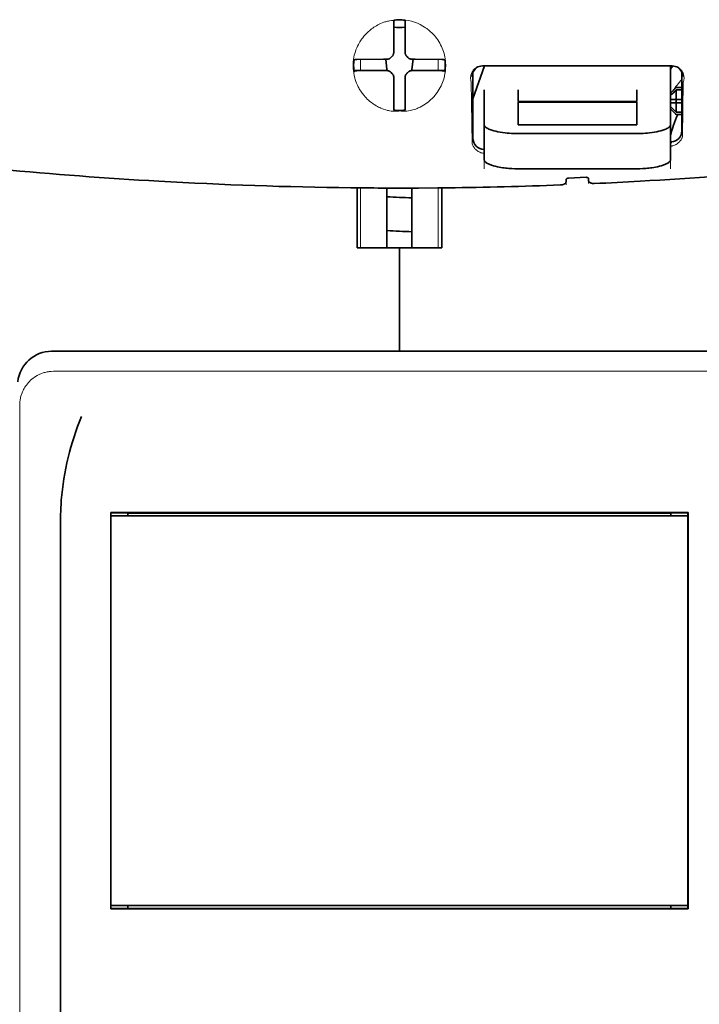
# Model space of a CAD drawing. Units: millimetres. Extents: x -3346 to 13264, y 2871 to 5410.
# Drawn here: x 8842 to 8902, y 3910 to 3997 of the extents above; entities that cross this region are included whole.
import ezdxf

# ---------------------------------------------------------------- set-up
doc = ezdxf.new("R2010")
doc.units = ezdxf.units.MM

msp = doc.modelspace()

# ---------------------------------------------------------------- linework, layer by layer
at = {"color": 5, "lineweight": 35, "ltscale": 0.000822}
for p, q in [((8875.137, 3996.665), (8875.137, 3996.73)), ((8876.13, 3996.665), (8876.13, 3996.73))]:
    msp.add_line(p, q, dxfattribs=at)
at = {"color": 5, "lineweight": 35, "ltscale": 0.001823}
for p, q in [((8875.137, 3996.52), (8875.137, 3996.665)), ((8876.13, 3996.52), (8876.13, 3996.665))]:
    msp.add_line(p, q, dxfattribs=at)
at = {"color": 5, "lineweight": 35, "ltscale": 0.029482}
for p, q in [((8875.137, 3994.18), (8875.137, 3996.52)), ((8876.13, 3994.18), (8876.13, 3996.52))]:
    msp.add_line(p, q, dxfattribs=at)
at = {"color": 5, "lineweight": 35, "ltscale": 0.003477}
for p, q in [((8875.137, 3993.904), (8875.137, 3994.18)), ((8876.13, 3993.904), (8876.13, 3994.18))]:
    msp.add_line(p, q, dxfattribs=at)
at = {"color": 5, "lineweight": 35, "ltscale": 0.001627}
for p, q in [((8871.748, 3993.276), (8871.637, 3993.209)), ((8879.519, 3993.276), (8879.63, 3993.209))]:
    msp.add_line(p, q, dxfattribs=at)
at = {"color": 5, "lineweight": 35, "ltscale": 0.001846}
for p, q in [((8871.895, 3993.278), (8871.748, 3993.276)), ((8879.373, 3993.278), (8879.519, 3993.276)), ((8871.895, 3992.285), (8871.748, 3992.283)), ((8879.373, 3992.285), (8879.519, 3992.283))]:
    msp.add_line(p, q, dxfattribs=at)
at = {"color": 5, "lineweight": 35, "ltscale": 0.029636}
for p, q in [((8874.247, 3993.29), (8871.895, 3993.278)), ((8877.02, 3993.29), (8879.373, 3993.278)), ((8874.247, 3992.297), (8871.895, 3992.285)), ((8877.02, 3992.297), (8879.373, 3992.285))]:
    msp.add_line(p, q, dxfattribs=at)
at = {"color": 5, "lineweight": 13, "ltscale": 0.001369}
for p, q in [((8872.227, 3993.231), (8872.226, 3993.123)), ((8879.041, 3993.123), (8879.04, 3993.231))]:
    msp.add_line(p, q, dxfattribs=at)
at = {"color": 5, "lineweight": 13, "ltscale": 0.010379}
for p, q in [((8872.226, 3992.299), (8872.226, 3993.123)), ((8879.041, 3992.299), (8879.041, 3993.123))]:
    msp.add_line(p, q, dxfattribs=at)
at = {"color": 5, "lineweight": 13, "ltscale": 0.0006}
msp.add_line((8872.227, 3993.232), (8872.227, 3993.279), dxfattribs=at)
at = {"color": 5, "lineweight": 35, "ltscale": 0.003486}
for p, q in [((8874.524, 3993.29), (8874.247, 3993.29)), ((8876.743, 3993.29), (8877.02, 3993.29)), ((8874.524, 3992.298), (8874.247, 3992.297)), ((8876.743, 3992.298), (8877.02, 3992.297))]:
    msp.add_line(p, q, dxfattribs=at)
at = {"color": 5, "lineweight": 35, "ltscale": 0.011313}
for p, q in [((8874.431, 3993.29), (8874.542, 3992.399)), ((8876.837, 3993.29), (8876.725, 3992.399))]:
    msp.add_line(p, q, dxfattribs=at)
at = {"color": 5, "lineweight": 13, "ltscale": 0.000106}
for p, q in [((8874.746, 3993.299), (8874.746, 3993.29)), ((8875.137, 3993.69), (8875.137, 3993.682)), ((8876.13, 3993.69), (8876.13, 3993.682)), ((8876.521, 3993.299), (8876.521, 3993.29)), ((8874.746, 3992.307), (8874.746, 3992.298)), ((8876.521, 3992.307), (8876.521, 3992.298)), ((8875.137, 3991.915), (8875.137, 3991.907)), ((8876.13, 3991.915), (8876.13, 3991.907))]:
    msp.add_line(p, q, dxfattribs=at)
at = {"color": 5, "lineweight": 13, "ltscale": 0.000599}
msp.add_line((8879.04, 3993.232), (8879.04, 3993.279), dxfattribs=at)
at = {"color": 5, "lineweight": 35, "ltscale": 0.024175}
for p, q in [((8873.562, 3992.306), (8871.643, 3992.296)), ((8877.705, 3992.306), (8879.624, 3992.296))]:
    msp.add_line(p, q, dxfattribs=at)
at = {"color": 5, "lineweight": 35, "ltscale": 0.00141}
for p, q in [((8871.748, 3992.283), (8871.652, 3992.226)), ((8879.519, 3992.283), (8879.615, 3992.226))]:
    msp.add_line(p, q, dxfattribs=at)
at = {"color": 5, "lineweight": 35, "ltscale": 0.00457}
for p, q in [((8873.925, 3992.307), (8873.562, 3992.306)), ((8877.342, 3992.307), (8877.705, 3992.306))]:
    msp.add_line(p, q, dxfattribs=at)
at = {"color": 5, "lineweight": 13, "ltscale": 0.000442}
for p, q in [((8873.712, 3992.306), (8873.703, 3992.34)), ((8877.564, 3992.34), (8877.554, 3992.306)), ((8876.13, 3990.882), (8876.096, 3990.873))]:
    msp.add_line(p, q, dxfattribs=at)
at = {"color": 5, "lineweight": 35, "ltscale": 0.007547}
for p, q in [((8873.925, 3992.307), (8874.524, 3992.307)), ((8876.743, 3992.307), (8877.342, 3992.307))]:
    msp.add_line(p, q, dxfattribs=at)
at = {"color": 5, "lineweight": 35, "ltscale": 0.001159}
for p, q in [((8874.542, 3992.399), (8874.542, 3992.307)), ((8876.725, 3992.399), (8876.725, 3992.307))]:
    msp.add_line(p, q, dxfattribs=at)
at = {"color": 5, "lineweight": 35, "ltscale": 0.038564}
msp.add_line((8882.084, 3989.819), (8883.114, 3992.702), dxfattribs=at)
at = {"color": 5, "lineweight": 35, "ltscale": 0.210095}
msp.add_line((8899.599, 3992.708), (8882.919, 3992.702), dxfattribs=at)
at = {"color": 5, "lineweight": 13, "ltscale": 0.210213}
msp.add_line((8899.612, 3992.707), (8882.923, 3992.701), dxfattribs=at)
at = {"color": 5, "lineweight": 35, "ltscale": 0.026468}
msp.add_line((8899.451, 3990.607), (8899.451, 3992.708), dxfattribs=at)
at = {"color": 5, "lineweight": 35, "ltscale": 0.000106}
for p, q in [((8875.137, 3991.693), (8875.137, 3991.685)), ((8876.13, 3991.693), (8876.13, 3991.685))]:
    msp.add_line(p, q, dxfattribs=at)
at = {"color": 5, "lineweight": 35, "ltscale": 0.003495}
for p, q in [((8875.137, 3991.685), (8875.137, 3991.407)), ((8876.13, 3991.685), (8876.13, 3991.407))]:
    msp.add_line(p, q, dxfattribs=at)
at = {"color": 5, "lineweight": 35, "ltscale": 0.029789}
for p, q in [((8875.137, 3991.407), (8875.137, 3989.042)), ((8876.13, 3991.407), (8876.13, 3989.042))]:
    msp.add_line(p, q, dxfattribs=at)
at = {"color": 5, "lineweight": 13, "ltscale": 0.068617}
msp.add_line((8881.946, 3991.302), (8882.027, 3985.855), dxfattribs=at)
at = {"color": 5, "lineweight": 35, "ltscale": 0.072481}
msp.add_line((8882.084, 3992.119), (8882.084, 3986.365), dxfattribs=at)
at = {"color": 5, "lineweight": 35, "ltscale": 0.064331}
msp.add_line((8900.443, 3987.012), (8900.443, 3992.119), dxfattribs=at)
at = {"color": 5, "lineweight": 35, "ltscale": 0.000153}
msp.add_line((8900.508, 3991.778), (8900.508, 3991.766), dxfattribs=at)
at = {"color": 5, "lineweight": 35, "ltscale": 0.012499}
for p, q in [((8883.076, 3990.607), (8883.076, 3989.614)), ((8886.054, 3990.607), (8886.054, 3989.614)), ((8896.473, 3989.614), (8896.473, 3990.607)), ((8899.451, 3989.614), (8899.451, 3990.607))]:
    msp.add_line(p, q, dxfattribs=at)
at = {"color": 5, "lineweight": 35, "ltscale": 0.007071}
for p, q in [((8899.848, 3990.712), (8899.451, 3990.315)), ((8899.848, 3988.529), (8899.451, 3988.926))]:
    msp.add_line(p, q, dxfattribs=at)
at = {"color": 5, "lineweight": 35, "ltscale": 0.001768}
for p, q in [((8899.947, 3990.811), (8899.848, 3990.712)), ((8899.947, 3988.43), (8899.848, 3988.529))]:
    msp.add_line(p, q, dxfattribs=at)
at = {"color": 5, "lineweight": 13, "ltscale": 0.0075}
for p, q in [((8899.848, 3990.811), (8900.443, 3990.811)), ((8899.848, 3989.769), (8900.443, 3989.769)), ((8899.848, 3989.472), (8900.443, 3989.472)), ((8899.848, 3988.43), (8900.443, 3988.43))]:
    msp.add_line(p, q, dxfattribs=at)
at = {"color": 5, "lineweight": 35, "ltscale": 0.00625}
for p, q in [((8899.947, 3990.811), (8900.443, 3990.811)), ((8900.443, 3990.602), (8899.947, 3990.602)), ((8900.443, 3988.639), (8899.947, 3988.639)), ((8899.947, 3988.43), (8900.443, 3988.43))]:
    msp.add_line(p, q, dxfattribs=at)
at = {"color": 5, "lineweight": 35, "ltscale": 0.010484}
for p, q in [((8899.947, 3990.602), (8899.947, 3989.769)), ((8899.947, 3989.472), (8899.947, 3988.639))]:
    msp.add_line(p, q, dxfattribs=at)
at = {"color": 5, "lineweight": 13, "ltscale": 0.060473}
msp.add_line((8900.57, 3991.278), (8900.498, 3986.478), dxfattribs=at)
at = {"color": 5, "lineweight": 35, "ltscale": 0.026238}
for p, q in [((8883.076, 3989.614), (8883.076, 3987.531)), ((8899.451, 3987.531), (8899.451, 3989.614))]:
    msp.add_line(p, q, dxfattribs=at)
at = {"color": 5, "lineweight": 35, "ltscale": 0.000242}
for p, q in [((8886.054, 3989.614), (8886.054, 3989.595)), ((8896.473, 3989.595), (8896.473, 3989.614))]:
    msp.add_line(p, q, dxfattribs=at)
at = {"color": 5, "lineweight": 35, "ltscale": 0.13125}
for p, q in [((8886.054, 3989.595), (8896.473, 3989.595)), ((8896.473, 3989.519), (8886.054, 3989.519)), ((8886.054, 3987.531), (8896.473, 3987.531)), ((8886.054, 3986.762), (8896.473, 3986.762)), ((8896.473, 3983.666), (8886.054, 3983.666))]:
    msp.add_line(p, q, dxfattribs=at)
at = {"color": 5, "lineweight": 35, "ltscale": 0.005}
for p, q in [((8899.848, 3989.769), (8899.451, 3989.769)), ((8899.848, 3989.472), (8899.451, 3989.472))]:
    msp.add_line(p, q, dxfattribs=at)
at = {"color": 5, "lineweight": 35, "ltscale": 0.0075}
for p, q in [((8899.848, 3989.769), (8900.443, 3989.769)), ((8899.848, 3989.472), (8900.443, 3989.472))]:
    msp.add_line(p, q, dxfattribs=at)
at = {"color": 5, "lineweight": 35, "ltscale": 0.00125}
msp.add_line((8899.947, 3989.571), (8899.947, 3989.67), dxfattribs=at)
at = {"color": 5, "lineweight": 35, "ltscale": 0.001869}
for p, q in [((8875.137, 3989.042), (8875.137, 3988.894)), ((8876.13, 3989.042), (8876.13, 3988.894))]:
    msp.add_line(p, q, dxfattribs=at)
at = {"color": 5, "lineweight": 35, "ltscale": 0.000912}
for p, q in [((8875.137, 3988.894), (8875.137, 3988.822)), ((8876.13, 3988.894), (8876.13, 3988.822))]:
    msp.add_line(p, q, dxfattribs=at)
at = {"color": 5, "lineweight": 35, "ltscale": 0.025034}
for p, q in [((8886.054, 3989.519), (8886.054, 3987.531)), ((8896.473, 3987.531), (8896.473, 3989.519))]:
    msp.add_line(p, q, dxfattribs=at)
at = {"color": 5, "lineweight": 35, "ltscale": 0.038584}
for p, q in [((8883.076, 3984.468), (8883.076, 3987.531)), ((8899.451, 3984.468), (8899.451, 3987.531))]:
    msp.add_line(p, q, dxfattribs=at)
at = {"color": 5, "lineweight": 13, "ltscale": 0.048713}
for p, q in [((8883.076, 3983.664), (8883.076, 3987.531)), ((8899.451, 3983.664), (8899.451, 3987.531))]:
    msp.add_line(p, q, dxfattribs=at)
at = {"color": 5, "lineweight": 13, "ltscale": 0.000137}
msp.add_line((8883.076, 3985.295), (8883.066, 3985.294), dxfattribs=at)
at = {"color": 5, "lineweight": 13, "ltscale": 0.000147}
msp.add_line((8883.066, 3985.294), (8883.077, 3985.292), dxfattribs=at)
at = {"color": 5, "lineweight": 13, "ltscale": 0.001334}
msp.add_line((8899.553, 3985.947), (8899.451, 3985.921), dxfattribs=at)
at = {"color": 5, "lineweight": 13, "ltscale": 0.001295}
msp.add_line((8899.553, 3985.947), (8899.451, 3985.941), dxfattribs=at)
at = {"color": 5, "lineweight": 35, "ltscale": 0.002289}
msp.add_line((8890.285, 3982.73), (8890.28, 3982.548), dxfattribs=at)
at = {"color": 5, "lineweight": 35, "ltscale": 0.019668}
msp.add_line((8890.483, 3982.852), (8892.044, 3982.917), dxfattribs=at)
at = {"color": 5, "lineweight": 35, "ltscale": 0.002281}
msp.add_line((8892.247, 3982.631), (8892.242, 3982.812), dxfattribs=at)
at = {"color": 5, "lineweight": 35, "ltscale": 0.000773}
msp.add_line((8871.356, 3981.998), (8871.418, 3981.996), dxfattribs=at)
at = {"color": 5, "lineweight": 35, "ltscale": 0.010682}
msp.add_line((8872.266, 3981.988), (8871.418, 3981.996), dxfattribs=at)
at = {"color": 5, "lineweight": 35, "ltscale": 0.06442}
for p, q in [((8871.912, 3976.72), (8871.912, 3981.834)), ((8879.355, 3976.72), (8879.355, 3981.834))]:
    msp.add_line(p, q, dxfattribs=at)
at = {"color": 5, "lineweight": 13, "ltscale": 0.066368}
for p, q in [((8872.226, 3976.72), (8872.226, 3981.989)), ((8879.041, 3976.72), (8879.041, 3981.989))]:
    msp.add_line(p, q, dxfattribs=at)
at = {"color": 5, "lineweight": 35, "ltscale": 0.004922}
msp.add_line((8872.656, 3981.985), (8872.266, 3981.988), dxfattribs=at)
at = {"color": 5, "lineweight": 35, "ltscale": 0.066191}
for p, q in [((8874.542, 3976.72), (8874.542, 3981.974)), ((8876.725, 3976.72), (8876.725, 3981.974))]:
    msp.add_line(p, q, dxfattribs=at)
at = {"color": 5, "lineweight": 13, "ltscale": 0.00322}
msp.add_line((8890.271, 3982.243), (8890.271, 3982.499), dxfattribs=at)
at = {"color": 5, "lineweight": 13, "ltscale": 0.002712}
msp.add_line((8892.256, 3982.583), (8892.256, 3982.367), dxfattribs=at)
at = {"color": 5, "lineweight": 35, "ltscale": 0.046875}
for q in [(8871.912, 3976.72), (8879.355, 3976.72)]:
    msp.add_line((8875.634, 3976.72), q, dxfattribs=at)
at = {"color": 5, "lineweight": 35, "ltscale": 0.025}
msp.add_line((8875.634, 3976.72), (8877.618, 3976.72), dxfattribs=at)
at = {"color": 5, "lineweight": 35, "ltscale": 0.114565}
for p, q in [((8875.634, 3967.624), (8875.634, 3976.72)), ((8875.634, 3976.72), (8875.634, 3967.624))]:
    msp.add_line(p, q, dxfattribs=at)
at = {"color": 5, "lineweight": 35}
for p, q in [((8906.185, 3967.624), (8845.082, 3967.624)), ((8900.995, 3953.454), (8850.273, 3953.454)), ((8899.485, 3953.399), (8851.782, 3953.399)), ((8850.293, 3953.151), (8900.974, 3953.151)), ((8850.293, 3953.151), (8900.974, 3953.151)), ((8845.862, 3893.12), (8845.862, 3951.634)), ((8900.991, 3918.614), (8850.276, 3918.614)), ((8900.974, 3918.914), (8850.293, 3918.914)), ((8851.782, 3918.666), (8899.485, 3918.666))]:
    msp.add_line(p, q, dxfattribs=at)
at = {"color": 5, "lineweight": 13}
for p, q in [((8906.014, 3965.866), (8845.254, 3965.866)), ((8842.283, 3962.923), (8842.283, 3905.599))]:
    msp.add_line(p, q, dxfattribs=at)
at = {"color": 5, "lineweight": 35, "ltscale": 0.000432}
for p, q in [((8850.297, 3953.43), (8850.273, 3953.454)), ((8900.97, 3953.43), (8900.995, 3953.454))]:
    msp.add_line(p, q, dxfattribs=at)
at = {"color": 5, "lineweight": 35, "ltscale": 0.046242}
for p, q in [((8850.273, 3953.454), (8850.276, 3949.783)), ((8900.991, 3949.783), (8900.995, 3953.454))]:
    msp.add_line(p, q, dxfattribs=at)
at = {"color": 5, "lineweight": 35, "ltscale": 0.433285}
for p, q in [((8850.293, 3953.231), (8850.293, 3918.833)), ((8900.974, 3953.231), (8900.974, 3918.833))]:
    msp.add_line(p, q, dxfattribs=at)
at = {"color": 5, "lineweight": 35, "ltscale": 0.01232}
for p, q in [((8851.274, 3953.419), (8850.296, 3953.419)), ((8899.993, 3953.419), (8900.971, 3953.419))]:
    msp.add_line(p, q, dxfattribs=at)
at = {"color": 5, "lineweight": 35, "ltscale": 0.000212}
for p, q in [((8851.77, 3953.411), (8851.782, 3953.399)), ((8899.497, 3953.411), (8899.485, 3953.399))]:
    msp.add_line(p, q, dxfattribs=at)
at = {"color": 5, "lineweight": 35, "ltscale": 0.003125}
for p, q in [((8851.782, 3953.399), (8851.782, 3953.151)), ((8899.485, 3953.151), (8899.485, 3953.399)), ((8851.782, 3918.914), (8851.782, 3918.666)), ((8899.485, 3918.666), (8899.485, 3918.914))]:
    msp.add_line(p, q, dxfattribs=at)
at = {"color": 5, "lineweight": 35, "ltscale": 0.39261}
for p, q in [((8850.276, 3949.783), (8850.276, 3918.614)), ((8900.991, 3949.783), (8900.991, 3918.614))]:
    msp.add_line(p, q, dxfattribs=at)
at = {"color": 5, "lineweight": 35, "ltscale": 0.000371}
for p, q in [((8850.297, 3918.635), (8850.276, 3918.614)), ((8900.97, 3918.635), (8900.991, 3918.614))]:
    msp.add_line(p, q, dxfattribs=at)
at = {"color": 5, "lineweight": 35, "ltscale": 0.012363}
for p, q in [((8851.277, 3918.648), (8850.296, 3918.648)), ((8900.972, 3918.648), (8899.99, 3918.648))]:
    msp.add_line(p, q, dxfattribs=at)
at = {"color": 5, "lineweight": 35, "ltscale": 0.000157}
for p, q in [((8851.773, 3918.657), (8851.782, 3918.666)), ((8899.494, 3918.657), (8899.485, 3918.666))]:
    msp.add_line(p, q, dxfattribs=at)
at = {"color": 5, "lineweight": 13}
for points in [[(8875.634, 3996.772), (8875.318, 3996.745), (8875.16, 3996.729), (8875.042, 3996.715), (8874.926, 3996.699), (8874.754, 3996.671), (8874.67, 3996.654), (8874.586, 3996.636), (8874.509, 3996.616), (8874.432, 3996.595), (8874.354, 3996.571), (8874.277, 3996.545), (8874.129, 3996.489), (8873.986, 3996.428), (8873.86, 3996.369), (8873.739, 3996.306), (8873.621, 3996.242), (8873.507, 3996.174), (8873.397, 3996.105), (8873.291, 3996.033), (8873.189, 3995.96), (8873.09, 3995.884), (8872.995, 3995.806), (8872.928, 3995.748), (8872.862, 3995.688), (8872.796, 3995.626), (8872.732, 3995.563), (8872.617, 3995.441), (8872.509, 3995.317), (8872.407, 3995.19), (8872.312, 3995.062), (8872.26, 3994.987), (8872.21, 3994.912), (8872.162, 3994.835), (8872.116, 3994.758), (8872.03, 3994.603), (8871.952, 3994.447), (8871.881, 3994.288), (8871.818, 3994.129), (8871.763, 3993.968), (8871.714, 3993.806), (8871.673, 3993.644), (8871.639, 3993.482), (8871.608, 3993.303), (8871.596, 3993.212), (8871.586, 3993.122), (8871.578, 3993.033), (8871.572, 3992.944), (8871.569, 3992.834), (8871.569, 3992.723), (8871.574, 3992.572), (8871.579, 3992.472), (8871.593, 3992.276)], [(8877.702, 3996.21), (8877.851, 3996.113), (8877.925, 3996.064), (8878.033, 3995.989), (8878.113, 3995.932), (8878.19, 3995.874), (8878.287, 3995.795), (8878.379, 3995.714), (8878.467, 3995.631), (8878.53, 3995.568), (8878.591, 3995.504), (8878.705, 3995.379), (8878.812, 3995.251), (8878.912, 3995.122), (8879.005, 3994.991), (8879.092, 3994.857), (8879.172, 3994.722), (8879.253, 3994.573), (8879.327, 3994.422), (8879.393, 3994.27), (8879.453, 3994.117), (8879.506, 3993.963), (8879.553, 3993.808), (8879.593, 3993.652), (8879.626, 3993.495), (8879.654, 3993.333), (8879.676, 3993.166), (8879.691, 3992.996), (8879.696, 3992.911), (8879.699, 3992.828), (8879.7, 3992.746), (8879.699, 3992.665), (8879.693, 3992.535), (8879.688, 3992.448), (8879.674, 3992.276)], [(8871.593, 3992.276), (8871.616, 3992.12), (8871.628, 3992.045), (8871.647, 3991.934), (8871.664, 3991.852), (8871.683, 3991.769), (8871.716, 3991.643), (8871.755, 3991.513), (8871.811, 3991.349), (8871.874, 3991.186), (8871.944, 3991.026), (8872.021, 3990.867), (8872.063, 3990.788), (8872.107, 3990.709), (8872.169, 3990.605), (8872.235, 3990.501), (8872.304, 3990.398), (8872.357, 3990.324), (8872.412, 3990.251), (8872.468, 3990.18), (8872.525, 3990.11), (8872.617, 3990.004), (8872.713, 3989.901), (8872.815, 3989.799), (8872.921, 3989.7), (8873.049, 3989.589), (8873.184, 3989.482), (8873.326, 3989.379), (8873.402, 3989.327), (8873.48, 3989.276), (8873.586, 3989.211), (8873.696, 3989.148), (8873.811, 3989.088), (8873.908, 3989.043), (8874.01, 3988.999), (8874.154, 3988.943), (8874.25, 3988.908), (8874.441, 3988.841)], [(8879.674, 3992.276), (8879.646, 3992.096), (8879.632, 3992.008), (8879.608, 3991.879), (8879.587, 3991.783), (8879.563, 3991.686), (8879.521, 3991.539), (8879.472, 3991.39), (8879.417, 3991.243), (8879.356, 3991.097), (8879.289, 3990.952), (8879.216, 3990.809), (8879.136, 3990.667), (8879.049, 3990.526), (8878.952, 3990.382), (8878.847, 3990.24), (8878.735, 3990.101), (8878.675, 3990.033), (8878.614, 3989.965), (8878.507, 3989.853), (8878.394, 3989.744), (8878.276, 3989.638), (8878.151, 3989.534), (8878.02, 3989.434), (8877.882, 3989.338), (8877.744, 3989.25), (8877.601, 3989.166), (8877.451, 3989.087), (8877.295, 3989.013), (8877.182, 3988.965), (8877.066, 3988.919), (8876.946, 3988.877), (8876.824, 3988.84), (8876.698, 3988.806), (8876.569, 3988.777), (8876.427, 3988.752), (8876.284, 3988.734), (8876.21, 3988.728), (8876.136, 3988.723), (8876.065, 3988.721), (8875.994, 3988.721), (8875.873, 3988.726), (8875.793, 3988.733), (8875.634, 3988.748)], [(8881.946, 3991.302), (8881.92, 3991.398), (8881.909, 3991.444), (8881.898, 3991.513), (8881.892, 3991.567), (8881.889, 3991.623), (8881.891, 3991.715), (8881.894, 3991.762), (8881.9, 3991.809), (8881.907, 3991.855), (8881.917, 3991.901), (8881.937, 3991.974), (8881.962, 3992.048), (8881.993, 3992.12), (8882.031, 3992.19), (8882.074, 3992.259), (8882.12, 3992.321), (8882.173, 3992.381), (8882.231, 3992.438), (8882.297, 3992.492), (8882.37, 3992.543), (8882.441, 3992.585), (8882.481, 3992.605), (8882.522, 3992.624), (8882.561, 3992.639), (8882.601, 3992.652), (8882.651, 3992.665), (8882.703, 3992.675), (8882.777, 3992.686), (8882.826, 3992.692), (8882.923, 3992.701)], [(8899.612, 3992.707), (8899.707, 3992.697), (8899.755, 3992.69), (8899.826, 3992.679), (8899.877, 3992.668), (8899.926, 3992.656), (8899.97, 3992.641), (8900.012, 3992.624), (8900.054, 3992.605), (8900.093, 3992.584), (8900.167, 3992.538), (8900.24, 3992.485), (8900.305, 3992.429), (8900.363, 3992.37), (8900.415, 3992.308), (8900.461, 3992.243), (8900.507, 3992.166), (8900.546, 3992.086), (8900.577, 3992.004), (8900.601, 3991.922), (8900.619, 3991.838), (8900.629, 3991.755), (8900.633, 3991.673), (8900.632, 3991.587), (8900.623, 3991.501), (8900.608, 3991.42), (8900.597, 3991.372), (8900.57, 3991.278)], [(8874.441, 3988.841), (8874.589, 3988.802), (8874.661, 3988.785), (8874.777, 3988.762), (8874.897, 3988.744), (8875.018, 3988.73), (8875.14, 3988.722), (8875.263, 3988.721), (8875.345, 3988.724), (8875.401, 3988.728), (8875.509, 3988.739), (8875.571, 3988.745), (8875.634, 3988.748)], [(8899.45, 3985.655), (8899.502, 3985.659), (8899.553, 3985.666), (8899.603, 3985.675), (8899.651, 3985.687), (8899.719, 3985.708), (8899.785, 3985.733), (8899.847, 3985.761), (8899.892, 3985.783), (8899.935, 3985.807), (8900.016, 3985.858), (8900.092, 3985.914), (8900.161, 3985.972), (8900.223, 3986.033), (8900.279, 3986.096), (8900.33, 3986.16), (8900.375, 3986.226), (8900.416, 3986.294), (8900.447, 3986.355), (8900.465, 3986.396), (8900.498, 3986.478)], [(8883.076, 3985.017), (8883.006, 3985.026), (8882.938, 3985.039), (8882.873, 3985.055), (8882.787, 3985.083), (8882.706, 3985.116), (8882.63, 3985.154), (8882.558, 3985.195), (8882.485, 3985.243), (8882.417, 3985.295), (8882.355, 3985.349), (8882.298, 3985.406), (8882.264, 3985.444), (8882.231, 3985.483), (8882.199, 3985.524), (8882.17, 3985.565), (8882.139, 3985.613), (8882.111, 3985.661), (8882.08, 3985.723), (8882.062, 3985.766), (8882.027, 3985.855)], [(8842.283, 3962.923), (8842.291, 3963.06), (8842.296, 3963.129), (8842.305, 3963.231), (8842.314, 3963.308), (8842.325, 3963.384), (8842.343, 3963.486), (8842.366, 3963.587), (8842.392, 3963.687), (8842.414, 3963.761), (8842.438, 3963.835), (8842.492, 3963.981), (8842.522, 3964.053), (8842.553, 3964.124), (8842.586, 3964.194), (8842.621, 3964.263), (8842.676, 3964.365), (8842.736, 3964.465), (8842.8, 3964.563), (8842.867, 3964.658), (8842.953, 3964.769), (8843.044, 3964.875), (8843.139, 3964.977), (8843.24, 3965.074), (8843.344, 3965.167), (8843.453, 3965.254), (8843.566, 3965.337), (8843.683, 3965.414), (8843.803, 3965.485), (8843.926, 3965.551), (8843.995, 3965.584), (8844.065, 3965.616), (8844.138, 3965.646), (8844.211, 3965.675), (8844.357, 3965.726), (8844.431, 3965.749), (8844.506, 3965.77), (8844.607, 3965.795), (8844.709, 3965.816), (8844.811, 3965.832), (8844.884, 3965.841), (8844.958, 3965.848), (8845.056, 3965.856), (8845.254, 3965.866)]]:
    msp.add_lwpolyline(points, dxfattribs=at)
at = {"color": 5, "lineweight": 35}
for points in [[(8874.634, 3993.303), (8874.664, 3993.311), (8874.694, 3993.321), (8874.723, 3993.332), (8874.752, 3993.346), (8874.779, 3993.361), (8874.806, 3993.378), (8874.831, 3993.397), (8874.855, 3993.417), (8874.894, 3993.456)], [(8874.972, 3993.534), (8874.932, 3993.496), (8874.894, 3993.456)], [(8874.972, 3993.534), (8874.995, 3993.556), (8875.016, 3993.579), (8875.036, 3993.603), (8875.054, 3993.629), (8875.071, 3993.655), (8875.086, 3993.683), (8875.099, 3993.712), (8875.11, 3993.741), (8875.125, 3993.794)], [(8876.142, 3993.794), (8876.15, 3993.764), (8876.16, 3993.734), (8876.172, 3993.705), (8876.185, 3993.676), (8876.2, 3993.649), (8876.217, 3993.622), (8876.236, 3993.597), (8876.256, 3993.573), (8876.295, 3993.534)], [(8876.373, 3993.456), (8876.335, 3993.496), (8876.295, 3993.534)], [(8876.373, 3993.456), (8876.395, 3993.433), (8876.418, 3993.412), (8876.442, 3993.392), (8876.468, 3993.374), (8876.495, 3993.357), (8876.522, 3993.342), (8876.551, 3993.329), (8876.58, 3993.318), (8876.633, 3993.303)], [(8874.894, 3992.141), (8874.872, 3992.164), (8874.849, 3992.185), (8874.825, 3992.205), (8874.799, 3992.223), (8874.773, 3992.24), (8874.745, 3992.255), (8874.716, 3992.268), (8874.687, 3992.279), (8874.657, 3992.288), (8874.627, 3992.296), (8874.596, 3992.301), (8874.564, 3992.305), (8874.524, 3992.307)], [(8874.894, 3992.133), (8874.872, 3992.155), (8874.849, 3992.177), (8874.825, 3992.197), (8874.799, 3992.215), (8874.773, 3992.231), (8874.745, 3992.246), (8874.716, 3992.259), (8874.687, 3992.271), (8874.634, 3992.286)], [(8876.743, 3992.307), (8876.712, 3992.306), (8876.68, 3992.303), (8876.649, 3992.298), (8876.619, 3992.291), (8876.589, 3992.282), (8876.559, 3992.271), (8876.53, 3992.259), (8876.502, 3992.244), (8876.475, 3992.228), (8876.45, 3992.21), (8876.425, 3992.191), (8876.401, 3992.17), (8876.373, 3992.141)], [(8876.633, 3992.286), (8876.603, 3992.278), (8876.573, 3992.268), (8876.544, 3992.256), (8876.516, 3992.243), (8876.488, 3992.228), (8876.462, 3992.211), (8876.436, 3992.192), (8876.412, 3992.172), (8876.373, 3992.133)], [(8874.894, 3992.141), (8874.932, 3992.101), (8874.972, 3992.063)], [(8874.894, 3992.133), (8874.932, 3992.093), (8874.972, 3992.055)], [(8875.137, 3991.693), (8875.136, 3991.725), (8875.133, 3991.756), (8875.128, 3991.787), (8875.122, 3991.817), (8875.113, 3991.848), (8875.102, 3991.877), (8875.089, 3991.906), (8875.075, 3991.934), (8875.059, 3991.961), (8875.041, 3991.987), (8875.022, 3992.011), (8875.001, 3992.035), (8874.972, 3992.063)], [(8875.125, 3991.795), (8875.117, 3991.825), (8875.107, 3991.855), (8875.096, 3991.884), (8875.082, 3991.912), (8875.067, 3991.94), (8875.05, 3991.966), (8875.031, 3991.992), (8875.011, 3992.016), (8874.972, 3992.055)], [(8876.295, 3992.063), (8876.272, 3992.041), (8876.251, 3992.018), (8876.231, 3991.994), (8876.213, 3991.968), (8876.197, 3991.942), (8876.182, 3991.914), (8876.169, 3991.885), (8876.157, 3991.856), (8876.148, 3991.826), (8876.14, 3991.796), (8876.135, 3991.765), (8876.131, 3991.734), (8876.13, 3991.693)], [(8876.295, 3992.055), (8876.272, 3992.033), (8876.251, 3992.01), (8876.231, 3991.986), (8876.213, 3991.96), (8876.197, 3991.933), (8876.182, 3991.906), (8876.169, 3991.877), (8876.157, 3991.848), (8876.142, 3991.795)], [(8876.295, 3992.063), (8876.335, 3992.101), (8876.373, 3992.141)], [(8876.295, 3992.055), (8876.335, 3992.093), (8876.373, 3992.133)], [(8886.054, 3986.762), (8885.908, 3986.763), (8885.763, 3986.766), (8885.619, 3986.771), (8885.476, 3986.778), (8885.286, 3986.79), (8885.099, 3986.806), (8884.915, 3986.825), (8884.699, 3986.853), (8884.49, 3986.885), (8884.289, 3986.922), (8884.098, 3986.963), (8883.918, 3987.009), (8883.829, 3987.034), (8883.744, 3987.061), (8883.665, 3987.087), (8883.59, 3987.115), (8883.495, 3987.154), (8883.409, 3987.194), (8883.331, 3987.235), (8883.289, 3987.261), (8883.251, 3987.286), (8883.219, 3987.309), (8883.191, 3987.332), (8883.156, 3987.365), (8883.127, 3987.399), (8883.105, 3987.432), (8883.089, 3987.465), (8883.08, 3987.498), (8883.076, 3987.531)], [(8896.473, 3986.762), (8896.619, 3986.763), (8896.764, 3986.766), (8896.908, 3986.771), (8897.051, 3986.778), (8897.241, 3986.79), (8897.428, 3986.806), (8897.612, 3986.825), (8897.828, 3986.853), (8898.037, 3986.885), (8898.238, 3986.922), (8898.429, 3986.963), (8898.609, 3987.009), (8898.698, 3987.034), (8898.783, 3987.061), (8898.862, 3987.087), (8898.937, 3987.115), (8899.032, 3987.154), (8899.118, 3987.194), (8899.196, 3987.235), (8899.238, 3987.261), (8899.276, 3987.286), (8899.308, 3987.309), (8899.336, 3987.332), (8899.371, 3987.365), (8899.4, 3987.399), (8899.422, 3987.432), (8899.438, 3987.465), (8899.447, 3987.498), (8899.451, 3987.531)], [(8899.451, 3986.017), (8899.48, 3986.019), (8899.51, 3986.021)], [(8883.076, 3984.468), (8883.078, 3984.44), (8883.085, 3984.413), (8883.095, 3984.385), (8883.106, 3984.364), (8883.118, 3984.343), (8883.151, 3984.301), (8883.187, 3984.265), (8883.229, 3984.229), (8883.279, 3984.193), (8883.32, 3984.166), (8883.364, 3984.14), (8883.463, 3984.09), (8883.523, 3984.062), (8883.587, 3984.035), (8883.659, 3984.008), (8883.734, 3983.981), (8883.89, 3983.931), (8884.059, 3983.886), (8884.237, 3983.844), (8884.393, 3983.812), (8884.554, 3983.783), (8884.72, 3983.757), (8884.844, 3983.741), (8884.971, 3983.725), (8885.104, 3983.711), (8885.239, 3983.699), (8885.508, 3983.681), (8885.78, 3983.67), (8886.054, 3983.666)], [(8899.451, 3984.468), (8899.448, 3984.44), (8899.442, 3984.413), (8899.432, 3984.385), (8899.421, 3984.364), (8899.409, 3984.343), (8899.376, 3984.301), (8899.34, 3984.265), (8899.298, 3984.229), (8899.248, 3984.193), (8899.207, 3984.166), (8899.163, 3984.14), (8899.064, 3984.09), (8899.004, 3984.062), (8898.94, 3984.035), (8898.868, 3984.008), (8898.793, 3983.981), (8898.636, 3983.931), (8898.468, 3983.886), (8898.29, 3983.844), (8898.134, 3983.812), (8897.973, 3983.783), (8897.807, 3983.757), (8897.683, 3983.741), (8897.556, 3983.725), (8897.423, 3983.711), (8897.288, 3983.699), (8897.019, 3983.681), (8896.747, 3983.67), (8896.473, 3983.666)], [(8890.483, 3982.852), (8890.441, 3982.847), (8890.4, 3982.838), (8890.364, 3982.823), (8890.336, 3982.807), (8890.313, 3982.789), (8890.297, 3982.768), (8890.287, 3982.746), (8890.285, 3982.73)], [(8892.044, 3982.917), (8892.086, 3982.916), (8892.126, 3982.91), (8892.163, 3982.899), (8892.193, 3982.884), (8892.217, 3982.865), (8892.233, 3982.844), (8892.239, 3982.828), (8892.242, 3982.812)], [(8892.247, 3982.631), (8892.252, 3982.597), (8892.264, 3982.563), (8892.282, 3982.531), (8892.307, 3982.501), (8892.338, 3982.473), (8892.371, 3982.45), (8892.408, 3982.43), (8892.448, 3982.412), (8892.48, 3982.4), (8892.514, 3982.391), (8892.585, 3982.376), (8892.66, 3982.369), (8892.702, 3982.367), (8892.743, 3982.368)], [(8875.634, 3981.973), (8877.318, 3981.977), (8879.001, 3981.988)], [(8879.001, 3981.988), (8879.456, 3981.993), (8879.911, 3981.998)], [(8890.28, 3982.548), (8890.275, 3982.513), (8890.263, 3982.478), (8890.245, 3982.445), (8890.22, 3982.412), (8890.189, 3982.382), (8890.156, 3982.356), (8890.119, 3982.333), (8890.079, 3982.312), (8890.046, 3982.298), (8890.012, 3982.285), (8889.94, 3982.264), (8889.865, 3982.25), (8889.784, 3982.243)], [(8845.862, 3951.634), (8845.864, 3952.256), (8845.866, 3952.568), (8845.87, 3952.927), (8845.877, 3953.287), (8845.886, 3953.58), (8845.897, 3953.873), (8845.914, 3954.202), (8845.937, 3954.53)], [(8851.274, 3953.419), (8851.623, 3953.417), (8851.745, 3953.413), (8851.763, 3953.412), (8851.769, 3953.411), (8851.77, 3953.411), (8851.77, 3953.411)], [(8899.993, 3953.419), (8899.644, 3953.417), (8899.522, 3953.413), (8899.504, 3953.412), (8899.498, 3953.411), (8899.497, 3953.411), (8899.497, 3953.411)], [(8851.277, 3918.648), (8851.501, 3918.649), (8851.677, 3918.652), (8851.748, 3918.654), (8851.766, 3918.656), (8851.772, 3918.656), (8851.773, 3918.657), (8851.773, 3918.657)], [(8899.99, 3918.648), (8899.766, 3918.649), (8899.591, 3918.652), (8899.52, 3918.654), (8899.501, 3918.656), (8899.495, 3918.656), (8899.494, 3918.657), (8899.494, 3918.657)]]:
    msp.add_lwpolyline(points, dxfattribs=at)
for centre, radius, start, end in [((8875.634, 3992.705), 4.055, 89.99979, 97.02751), ((8875.634, 3992.705), 4.055, 82.97249, 90.00021), ((8875.634, 3998.552), 2.481, 258.46225, 281.53619), ((8874.641, 3993.904), 0.496, 347.20299, 359.99673), ((8876.626, 3993.904), 0.496, 180.00329, 192.79701), ((8875.564, 3992.776), 3.95, 173.70659, 180.8519), ((8874.524, 3993.789), 0.498, 270.05092, 282.79123), ((8876.744, 3993.789), 0.498, 257.20878, 269.94907), ((8875.704, 3992.776), 3.95, 359.14809, 6.29342), ((8875.564, 3992.776), 3.951, 180.85232, 188.01013), ((8874.525, 3991.804), 0.494, 77.20353, 90.05093), ((8876.743, 3991.804), 0.494, 89.94907, 102.79648), ((8875.703, 3992.776), 3.951, 351.98986, 359.14768), ((8883.011, 3991.766), 0.992, 134.99794, 179.23053), ((8883.011, 3991.766), 0.992, 124.24665, 134.9975), ((8882.917, 3991.715), 0.987, 89.88685, 121.14662), ((8909.075, 3985.238), 12.019, 141.58225, 143.20817), ((8899.601, 3991.725), 0.983, 58.49312, 90.15834), ((8899.516, 3991.766), 0.992, 45.00274, 56.10974), ((8899.516, 3991.766), 0.992, 0.70242, 45.00244), ((8874.641, 3991.685), 0.496, 359.99673, 12.7914), ((8876.626, 3991.685), 0.496, 167.2086, 180.00327), ((8930.344, 3960.384), 42.862, 135.16988, 136.11896), ((8899.848, 3989.67), 0.0993, 0.01655, 89.98856), ((8899.848, 3989.571), 0.0993, 270.01145, 359.98345), ((8875.634, 3992.846), 4.055, 262.97119, 270.00019), ((8875.634, 3992.846), 4.055, 269.99978, 277.02881), ((8930.344, 4018.857), 42.862, 223.88104, 224.83013), ((8909.476, 3984.217), 10.298, 155.85143, 166.78429), ((8899.451, 3987.012), 0.992, 273.44717, 0.00039), ((8883.076, 3986.365), 0.992, 179.99942, 270.00303), ((8876.047, 4359.412), 377.452, 264.60481, 266.72719), ((8875.221, 4359.412), 377.452, 273.27281, 275.3952), ((8875.647, 4352.798), 370.825, 266.73055, 269.33711), ((8869.927, 3981.834), 1.985, 0, 4.55221), ((8875.634, 4352.216), 370.243, 269.53926, 269.99997), ((8881.34, 3981.834), 1.985, 175.43954, 180.00001), ((8875.631, 4352.402), 370.429, 270.66201, 272.18959), ((8875.56, 4354.066), 372.094, 272.64691, 273.26767), ((8879.858, 4071.845), 90.786, 266.64282, 267.3327), ((8879.866, 4072.002), 90.943, 267.33226, 268.02058), ((8879.875, 4072.191), 94.106, 266.75148, 267.41698), ((8879.872, 4072.116), 94.032, 267.41663, 268.08227), ((8845.077, 3964.651), 2.973, 89.89065, 174.26546), ((8869.691, 3952.666), 23.827, 157.20697, 175.51115), ((8853.471, 3953.29), 3.178, 177.47845, 181.05727), ((8897.796, 3953.29), 3.178, 358.94272, 2.52156), ((8853.471, 3918.774), 3.178, 178.94273, 182.52156), ((8897.796, 3918.774), 3.178, 357.47844, 1.05727)]:
    msp.add_arc(centre, radius, start, end, dxfattribs=at)
at = {"color": 5, "lineweight": 13}
for centre, radius, start, end in [((8875.636, 3992.688), 4.084, 59.60306, 90.02938), ((8899.514, 3991.77), 0.99, 359.90321, 56.00925), ((8909.441, 3983.546), 12.023, 138.45024, 144.70961)]:
    msp.add_arc(centre, radius, start, end, dxfattribs=at)

doc.saveas('drawing.dxf')
